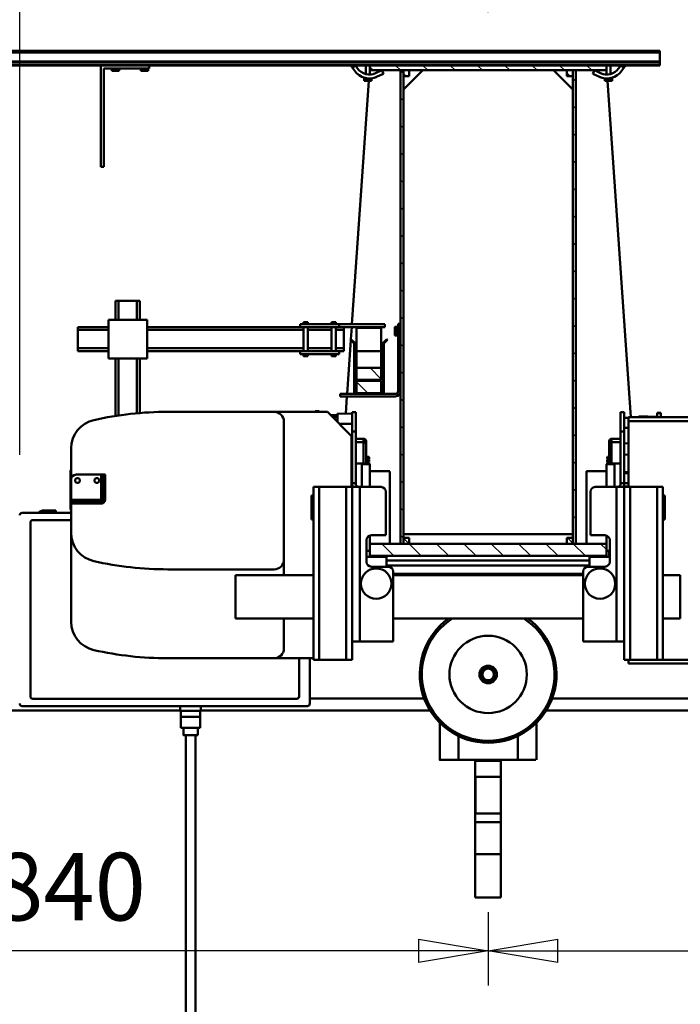
# Model space of a CAD drawing. Units: millimetres. Extents: x 0 to 24042, y 0 to 16800.
# Drawn here: x 17736 to 19103, y 12169 to 14207 of the extents above; entities that cross this region are included whole.
import ezdxf

# ---------------------------------------------------------------- set-up
doc = ezdxf.new("R2010")
doc.units = ezdxf.units.MM
doc.header["$MEASUREMENT"] = 0
for name, color, linetype, lineweight in [('(1) Shape lines', 7, 'Continuous', 35), ('(6) Dimensions', 7, 'Continuous', 35), ('(8) Hatches', 7, 'Continuous', 35)]:
    doc.layers.add(name, color=color, linetype=linetype, lineweight=lineweight)
doc.styles.add('Arial', font='ARIAL.TTF')
doc.dimstyles.new('Vertex Style', dxfattribs={"dimscale": 40, "dimtxt": 0.18, "dimasz": 3.6, "dimexe": 1.8, "dimexo": 0.0625, "dimgap": 1.7, "dimtad": 1, "dimdec": 1, "dimdsep": 46, "dimtxsty": 'Arial', "dimblk1": 'CLOSED', "dimblk2": 'CLOSED', "dimsah": 1, "dimcen": 0.09, "dimdle": 1.8, "dimclrd": 9, "dimclre": 9, "dimadec": 1, "dimazin": 2, "dimtfac": 0.65, "dimtdec": 4, "dimtmove": 0, "dimatfit": 3, "dimfxl": 0, "dimtolj": 1, "dimtzin": 0, "dimlwd": 25, "dimlwe": 25, "dimarcsym": 0})

# ---------------------------------------------------------------- blocks, each defined once
blk = doc.blocks.new('_Closed')
at = {"color": 0, "linetype": 'ByBlock', "lineweight": -2}
for p, q in [((-1, 0.166667), (0, 0)), ((-1, 0.166667), (-1, -0.166667)), ((0, 0), (-1, -0.166667)), ((0, 0), (-1, 0))]:
    blk.add_line(p, q, dxfattribs=at)
blk = doc.blocks.new('*D2282')
at = {"layer": '(6) Dimensions', "color": 9, "lineweight": 25}
for p, q in [((20545.04, 12791.9), (20545.04, 12207.4)), ((18705.04, 12359.4), (18705.04, 12207.4)), ((18849.04, 12279.4), (20401.04, 12279.4))]:
    blk.add_line(p, q, dxfattribs=at)
at = {"layer": 'Defpoints', "color": 0}
for p in [(20545.04, 12911.9), (18705.04, 12479.4), (20545.04, 12279.4)]:
    blk.add_point(p, dxfattribs=at)
at = {"layer": '(6) Dimensions', "color": 9, "lineweight": 25, "xscale": 144, "yscale": 144, "zscale": 144, "rotation": 180}
blk.add_blockref('_Closed', (18705.04, 12279.4), dxfattribs=at)
at = {"layer": '(6) Dimensions', "color": 9, "lineweight": 25, "xscale": 144, "yscale": 144, "zscale": 144}
blk.add_blockref('_Closed', (20545.04, 12279.4), dxfattribs=at)
at = {"layer": '(6) Dimensions', "color": 0, "lineweight": 35, "insert": (19625.04, 12412.12), "char_height": 140, "attachment_point": 5, "style": 'Arial'}
blk.add_mtext('\\A1;1840', dxfattribs=at)
blk = doc.blocks.new('*D2283')
at = {"layer": '(6) Dimensions', "color": 9, "lineweight": 25}
for p, q in [((16865, 12791.9), (16865, 12207.4)), ((18705, 12359.4), (18705, 12207.4)), ((18561, 12279.4), (17009, 12279.4))]:
    blk.add_line(p, q, dxfattribs=at)
at = {"layer": 'Defpoints', "color": 0}
for p in [(16865, 12911.9), (18705, 12479.4), (16865, 12279.4)]:
    blk.add_point(p, dxfattribs=at)
at = {"layer": '(6) Dimensions', "color": 9, "lineweight": 25, "xscale": 144, "yscale": 144, "zscale": 144, "rotation": 180}
blk.add_blockref('_Closed', (16865, 12279.4), dxfattribs=at)
at = {"layer": '(6) Dimensions', "color": 9, "lineweight": 25, "xscale": 144, "yscale": 144, "zscale": 144}
blk.add_blockref('_Closed', (18705, 12279.4), dxfattribs=at)
at = {"layer": '(6) Dimensions', "color": 0, "lineweight": 35, "insert": (17785, 12412.1), "char_height": 140, "attachment_point": 5, "style": 'Arial'}
blk.add_mtext('\\A1;1840', dxfattribs=at)
blk = doc.blocks.new('*D2286')
at = {"layer": '(6) Dimensions', "color": 9, "lineweight": 25}
for p, q in [((17736, 13305.9), (17736, 14673.9)), ((18705, 14221.9), (18705, 14673.9)), ((18561, 14601.9), (17880, 14601.9))]:
    blk.add_line(p, q, dxfattribs=at)
at = {"layer": 'Defpoints', "color": 0}
for p in [(17736, 14601.9), (18705, 14101.9), (17736, 13185.9)]:
    blk.add_point(p, dxfattribs=at)
at = {"layer": '(6) Dimensions', "color": 9, "lineweight": 25, "xscale": 144, "yscale": 144, "zscale": 144, "rotation": 180}
blk.add_blockref('_Closed', (17736, 14601.9), dxfattribs=at)
at = {"layer": '(6) Dimensions', "color": 9, "lineweight": 25, "xscale": 144, "yscale": 144, "zscale": 144}
blk.add_blockref('_Closed', (18705, 14601.9), dxfattribs=at)
at = {"layer": '(6) Dimensions', "color": 0, "lineweight": 35, "insert": (18220.5, 14734.6), "char_height": 140, "attachment_point": 5, "style": 'Arial'}
blk.add_mtext('\\A1;969', dxfattribs=at)
blk = doc.blocks.new('HATCH_12_3e68485f-007e-45b3-97c6-0da34f70117a')
at = {"layer": '(8) Hatches', "color": 0, "lineweight": 9}
blk.add_line((13005.1, -5.632), (12981.832, -28.9), dxfattribs=at)
blk = doc.blocks.new('HATCH_13_4b6ed238-d170-43a8-bb68-482807f8da8a')
at = {"layer": '(8) Hatches', "color": 0, "lineweight": 9}
blk.add_line((12976.2636, 22.1), (12953.1, -1.0636), dxfattribs=at)
blk = doc.blocks.new('HATCH_14_9653f9b6-66ed-4ac1-b4b1-a90673f81776')
at = {"layer": '(8) Hatches', "color": 0, "lineweight": 9}
for p, q in [((12658.99, -68.9), (12652.99, -74.9)), ((12715.5584, -68.9), (12709.5584, -74.9)), ((12772.1268, -68.9), (12766.1268, -74.9)), ((12828.6952, -68.9), (12822.6952, -74.9)), ((12885.2636, -68.9), (12879.2636, -74.9)), ((12941.832, -68.9), (12935.832, -74.9)), ((12998.4004, -68.9), (12992.4004, -74.9)), ((13054.9688, -68.9), (13048.9688, -74.9)), ((13111.5372, -68.9), (13105.5372, -74.9)), ((13168.1056, -68.9), (13162.1056, -74.9)), ((13224.674, -68.9), (13218.674, -74.9)), ((13281.2424, -68.9), (13275.2424, -74.9)), ((13337.8108, -68.9), (13331.8108, -74.9)), ((13394.3792, -68.9), (13388.3792, -74.9)), ((13450.9476, -68.9), (13444.9476, -74.9)), ((13507.516, -68.9), (13501.516, -74.9)), ((13564.0844, -68.9), (13558.0844, -74.9)), ((13620.6528, -68.9), (13614.6528, -74.9))]:
    blk.add_line(p, q, dxfattribs=at)
blk = doc.blocks.new('HATCH_15_2011bb19-d662-42ec-9f89-633c8106c9d4')
at = {"layer": '(8) Hatches', "color": 0, "lineweight": 9}
for p, q in [((12642.2004, -425.1), (12641.1, -426.2004)), ((12698.7688, -425.1), (12692.7688, -431.1)), ((12755.3372, -425.1), (12749.3372, -431.1)), ((12811.9056, -425.1), (12805.9056, -431.1)), ((12868.474, -425.1), (12862.474, -431.1)), ((12925.0424, -425.1), (12919.0424, -431.1)), ((12981.6108, -425.1), (12975.6108, -431.1)), ((13038.1792, -425.1), (13032.1792, -431.1)), ((13094.7476, -425.1), (13088.7476, -431.1)), ((13151.316, -425.1), (13145.316, -431.1)), ((13207.8844, -425.1), (13201.8844, -431.1)), ((13264.4528, -425.1), (13258.4528, -431.1)), ((13321.0212, -425.1), (13315.0212, -431.1)), ((13377.5896, -425.1), (13371.5896, -431.1)), ((13434.158, -425.1), (13428.158, -431.1)), ((13490.7264, -425.1), (13484.7264, -431.1)), ((13547.2948, -425.1), (13541.2948, -431.1)), ((13603.8632, -425.1), (13597.8632, -431.1))]:
    blk.add_line(p, q, dxfattribs=at)
blk = doc.blocks.new('HATCH_16_e89b2773-82d0-4a25-bda5-33f3a5f59f0e')
at = {"layer": '(8) Hatches', "color": 0, "lineweight": 9}
for p, q in [((13627.9844, -5), (13621.1, -11.8844)), ((13631.1, -58.4528), (13621.1, -68.4528)), ((13631.1, -115.0212), (13621.1, -125.0212)), ((13631.1, -171.5896), (13621.1, -181.5896)), ((13631.1, -228.158), (13621.1, -238.158)), ((13631.1, -284.7264), (13621.1, -294.7264)), ((13631.1, -341.2948), (13621.1, -351.2948)), ((13631.1, -397.8632), (13621.1, -407.8632)), ((13631.1, -454.4316), (13621.1, -464.4316))]:
    blk.add_line(p, q, dxfattribs=at)
blk = doc.blocks.new('HATCH_17_4e3f6ef7-e9bb-40ff-a467-d13edb0a81ca')
at = {"layer": '(8) Hatches', "color": 0, "lineweight": 9}
for p, q in [((12978.832, -31.9), (12976.832, -33.9)), ((13035.4004, -31.9), (13033.4004, -33.9))]:
    blk.add_line(p, q, dxfattribs=at)
blk = doc.blocks.new('HATCH_18_38de337a-61b8-4d6d-be14-61894bf04206')
at = {"layer": '(8) Hatches', "color": 0, "lineweight": 9}
for p, q in [((12641.1, -30.2216), (12616.1, -55.2216)), ((12641.1, -86.79), (12616.1, -111.79)), ((12641.1, -143.3584), (12616.1, -168.3584)), ((12641.1, -199.9268), (12616.1, -224.9268)), ((12641.1, -256.4952), (12616.1, -281.4952)), ((12641.1, -313.0636), (12616.1, -338.0636)), ((12641.1, -369.632), (12616.1, -394.632)), ((12641.1, -426.2004), (12616.1, -451.2004)), ((12641.1, -482.7688), (12628.8688, -495))]:
    blk.add_line(p, q, dxfattribs=at)
blk = doc.blocks.new('HATCH_19_516367fe-a0be-4e00-9880-2d845d8022c9')
at = {"layer": '(8) Hatches', "color": 0, "lineweight": 9}
blk.add_line((12653.1, -414.2004), (12642.2004, -425.1), dxfattribs=at)
blk = doc.blocks.new('HATCH_24_b1a6c043-2771-4e76-a4ff-fa951c188b74')
at = {"layer": '(8) Hatches', "color": 0, "lineweight": 9}
blk.add_line((13615.8632, -413.1), (13609.1, -419.8632), dxfattribs=at)
blk = doc.blocks.new('HATCH_25_578f7eae-00db-46a2-8386-511626d01ea3')
at = {"layer": '(8) Hatches', "color": 0, "lineweight": 9}
for p, q in [((12981.2636, 27.1), (12979.2636, 25.1)), ((13037.832, 27.1), (13035.832, 25.1))]:
    blk.add_line(p, q, dxfattribs=at)
blk = doc.blocks.new('HATCH_26_6cc34106-fdce-4ab4-b04a-e073ce53e94d')
at = {"layer": '(8) Hatches', "color": 0, "lineweight": 9}
blk.add_line((12652.99, -74.9), (12641.1, -86.79), dxfattribs=at)
blk = doc.blocks.new('HATCH_27_61ab4a3a-d8bf-4c89-9772-9a9249e46e57')
at = {"layer": '(8) Hatches', "color": 0, "lineweight": 9}
blk.add_line((13614.6528, -74.9), (13609.1, -80.4528), dxfattribs=at)
blk = doc.blocks.new('Crane_single_11_2b2d25e4-1f4b-4a08-9155-2cbbb857ed94')
at = {"layer": '(1) Shape lines', "color": 7, "linetype": 'Continuous', "lineweight": 50, "ltscale": 120}
for p, q in [((12296.1, 1473), (12296.1, 387)), ((13631.1, 551), (13631.1, 895)), ((13633.1, -605), (13633.1, 895)), ((13638.3, -605), (13638.3, 895)), ((13639.4, -605), (13639.4, 895)), ((13658.1, -605), (13658.1, 895)), ((13661.1, -605), (13661.1, 895)), ((12305.1, 714), (12305.1, 124)), ((12705.1, 612.5), (12705.1, 714)), ((12685.1, 697), (12325.1, 697)), ((12320.1, 692), (12320.1, 146)), ((12690.1, 612.5), (12690.1, 692)), ((12710.1, 656), (12705.1, 656)), ((12710.1, 668), (12710.1, 656)), ((12710.1, 644), (12710.1, 656)), ((12705.1, 644), (12710.1, 644)), ((12479.6, 612.5), (12663.6, 612.5)), ((12663.6, 612.5), (12724.1, 612.5)), ((12789.6, 614), (12714.6, 614)), ((12728.1, 612.5), (12724.1, 612.5)), ((12724.1, 612.5), (12724.1, 602.5)), ((12732.1, 612.5), (12728.1, 612.5)), ((12728.1, 602.5), (12728.1, 612.5)), ((12732.1, 550.5), (12732.1, 612.5)), ((12732.1, 612.5), (12774.1, 612.5)), ((12774.1, 612.5), (12838.6, 612.5)), ((12724.1, 602.5), (12724.1, 602.5)), ((12724.1, 550.5), (12724.1, 602.5)), ((12724.1, 602.5), (12728.1, 602.5)), ((12728.1, 602.5), (12728.1, 602.5)), ((12728.1, 550.5), (12728.1, 602.5)), ((12784.1, 602.5), (12784.1, 550.5)), ((13039.6, 598.5), (13039.6, 535.5)), ((13039.6, 598.5), (13045.6, 598.5)), ((13045.6, 598.5), (13045.6, 535.5)), ((13045.6, 598.5), (13083.6, 598.5)), ((13083.6, 598.5), (13083.6, 535.5)), ((13083.6, 598.5), (13089.6, 598.5)), ((13089.6, 598.5), (13089.6, 535.5)), ((12731.6, 550.5), (12732.1, 550.5)), ((12784.1, 550.5), (12732.1, 550.5)), ((12732.1, 550.5), (12732.1, 550)), ((12784.1, 546.5), (12784.1, 550.5)), ((13421.1, 551), (13421.1, 545)), ((13631.1, 551), (13421.1, 551)), ((13631.1, 451), (13631.1, 551)), ((12735.7, 546.5), (12732.1, 546.5)), ((12735.7, 542.5), (12732.1, 542.5)), ((12735.7, 546.5), (12735.7, 542.5)), ((12745.5, 546.5), (12735.7, 546.5)), ((12735.7, 542.5), (12745.5, 542.5)), ((12745.5, 542.5), (12745.5, 546.5)), ((12784, 546.5), (12745.5, 546.5)), ((12784, 542.5), (12745.5, 542.5)), ((12784, 546.5), (12784, 542.5)), ((12784.1, 546.5), (12784, 546.5)), ((12784, 542.5), (12784.1, 542.5)), ((12784.1, 542.5), (12784.1, 546.5)), ((13024.6, 535.5), (13104.6, 535.5)), ((13024.6, 455.5), (13024.6, 535.5)), ((13104.6, 535.5), (13104.6, 455.5)), ((13421.1, 545), (13625.1, 545)), ((13625.1, 545), (13625.1, 451)), ((13024.6, 520.5), (12905.5, 520.5)), ((13024.6, 514.5), (12906.6, 514.5)), ((13143.6, 520.5), (13104.6, 520.5)), ((13143.6, 514.5), (13104.6, 514.5)), ((13143.6, 520.5), (13143.6, 514.5)), ((13143.6, 514.5), (13143.6, 476.5)), ((13619.8, 524.8), (13619.8, 528.5)), ((13619.8, 528.5), (13625.1, 528.5)), ((13619.8, 524.8), (13619.8, 517.2)), ((13619.8, 524.8), (13625.1, 524.8)), ((13619.8, 517.2), (13619.8, 513.5)), ((13619.8, 517.2), (13625.1, 517.2)), ((13619.8, 513.5), (13625.1, 513.5)), ((13024.6, 476.5), (12910.8, 476.5)), ((13024.6, 470.5), (12911.5, 470.5)), ((13143.6, 476.5), (13104.6, 476.5)), ((13143.6, 470.5), (13104.6, 470.5)), ((13143.6, 476.5), (13143.6, 470.5)), ((13104.6, 455.5), (13024.6, 455.5)), ((13039.6, 455.5), (13039.6, 138.5)), ((13045.6, 455.5), (13045.6, 131.7)), ((13083.6, 455.5), (13083.6, 131.7)), ((13089.6, 455.5), (13089.6, 138.5)), ((13619.8, 464.8), (13619.8, 468.5)), ((13619.8, 468.5), (13625.1, 468.5)), ((13619.8, 464.8), (13619.8, 457.2)), ((13619.8, 464.8), (13625.1, 464.8)), ((13619.8, 457.2), (13619.8, 453.5)), ((13619.8, 457.2), (13625.1, 457.2)), ((13619.8, 453.5), (13625.1, 453.5)), ((13625.1, 451), (13631.1, 451)), ((13631.1, -5), (13631.1, 451)), ((12404.1, 192.5), (12404.1, 412.5)), ((12588.1, 192.5), (12588.1, 412.5)), ((12914.1, 412.5), (12914.1, 192.5)), ((11000.1, 375.5), (12245.1, 375.5)), ((12245.1, 380.5), (12260.1, 380.5)), ((12260.1, 385.5), (12260.1, 345.5)), ((12260.1, 385.5), (12283.1, 385.5)), ((12283.1, 385.5), (12283.1, 345.5)), ((12283.1, 385.5), (12295.1, 385.5)), ((12295.1, 344), (12295.1, 387)), ((12305.1, 387), (12295.1, 387)), ((12245.1, 355.5), (11000.1, 355.5)), ((12260.1, 350.5), (12245.1, 350.5)), ((12260.1, 345.5), (12283.1, 345.5)), ((12283.1, 345.5), (12295.1, 345.5)), ((12305.1, 344), (12295.1, 344)), ((12296.1, 344), (12296.1, -129.8)), ((12576.1, 272.5), (12486.1, 272.5)), ((12486.1, 111.5), (12486.1, 272.5)), ((12576.1, 272.5), (12576.1, 111.5)), ((12404.1, 111.5), (12404.1, 192.5)), ((12914.1, 82.5), (12914.1, 192.5)), ((12486.1, 172.5), (12424.1, 172.5)), ((12608.1, 172.5), (12576.1, 172.5)), ((12894.1, 172.5), (12608.1, 172.5)), ((12325.1, 141), (12404.1, 141)), ((13029.6, 131.7), (13033.6, 131.7)), ((13029.6, 131.7), (13033.6, 131.7)), ((13029.6, 131.7), (13029.6, 131.7)), ((13029.6, 123.3), (13029.6, 123.3)), ((13033.6, 123.2), (13029.6, 123.2)), ((13033.6, 123.2), (13029.6, 123.2)), ((13033.6, 138.5), (13033.6, 58.5)), ((13033.6, 138.5), (13039.6, 138.5)), ((13039.6, 58.5), (13039.6, 138.5)), ((13039.6, 131.7), (13089.6, 131.7)), ((13089.6, 123.2), (13039.6, 123.2)), ((13045.6, 123.3), (13045.6, 73.7)), ((13083.6, 123.3), (13083.6, 73.7)), ((13089.6, 138.5), (13095.6, 138.5)), ((13089.6, 138.5), (13089.6, 58.5)), ((13095.6, 58.5), (13095.6, 138.5)), ((13095.6, 131.7), (13099.6, 131.7)), ((13095.6, 131.7), (13099.6, 131.7)), ((13099.6, 123.2), (13095.6, 123.2)), ((13099.6, 123.2), (13095.6, 123.2)), ((13099.6, 131.7), (13099.6, 131.7)), ((13099.6, 123.3), (13099.6, 123.3)), ((12310.1, 119), (12404.1, 119)), ((12321.1, 119), (12321.1, -117.5)), ((12400.6, 111.5), (12400.6, 99.5)), ((12400.6, 111.5), (12758.6, 111.5)), ((12741.1, 115.5), (12691.1, 115.5)), ((12691.1, 111.5), (12691.1, 115.5)), ((12741.1, 115.5), (12741.1, 111.5)), ((12758.6, 99.5), (12758.6, 111.5)), ((12915.3, 107.5), (12914.1, 107.5)), ((12915.3, 107.5), (12915.3, 99.5)), ((12400.6, 99.5), (12400.6, 43.5)), ((12400.6, 99.5), (12758.6, 99.5)), ((12758.6, 43.5), (12758.6, 99.5)), ((12914.1, 82.5), (12864.1, 32.5)), ((12914.1, 99.5), (12915.3, 99.5)), ((12911, 61.5), (12893.1, 61.5)), ((12893.9, 62.3), (12894, 61.5)), ((12894.4, 62.8), (12894.4, 61.5)), ((12902.8, 71.2), (12902.9, 61.5)), ((12907.4, 75.8), (12907.9, 61.5)), ((12911, 61.5), (12910, 31.5)), ((13029.6, 73.7), (13033.6, 73.7)), ((13029.6, 73.7), (13033.6, 73.7)), ((13033.6, 65.2), (13029.6, 65.2)), ((13033.6, 65.2), (13029.6, 65.2)), ((13039.6, 73.7), (13089.6, 73.7)), ((13089.6, 65.2), (13039.6, 65.2)), ((13045.6, 65.3), (13045.6, 48.5)), ((13083.6, 65.3), (13083.6, 48.5)), ((13095.6, 73.7), (13099.6, 73.7)), ((13095.6, 73.7), (13099.6, 73.7)), ((13099.6, 65.2), (13095.6, 65.2)), ((13099.6, 65.2), (13095.6, 65.2)), ((12400.6, 43.5), (12400.6, 31.5)), ((12400.6, 43.5), (12758.6, 43.5)), ((12758.6, 31.5), (12758.6, 43.5)), ((12889.3, 31.5), (12888.7, 57.1)), ((12890, 31.5), (12889.1, 57.5)), ((12910.4, 44.6), (12946.1, 42.1)), ((12946.1, 56.1), (12951.1, 56.1)), ((12946.1, -57.9), (12946.1, 56.1)), ((12951.1, 56.1), (12951.1, 24.1)), ((12951.1, 41.8), (13062.3, 34.1)), ((13033.6, 58.5), (13039.6, 58.5)), ((13039.6, 58.5), (13039.6, 48.5)), ((13039.6, 48.5), (13045.6, 48.5)), ((13045.6, 48.5), (13083.6, 48.5)), ((13083.6, 48.5), (13089.6, 48.5)), ((13089.6, 58.5), (13089.6, 48.5)), ((13089.6, 58.5), (13095.6, 58.5)), ((13089.6, -36.5), (13089.6, 48.5)), ((13095.6, -36.5), (13095.6, 58.5)), ((12400.6, 31.5), (12438.6, 31.5)), ((12438.6, 31.5), (12762.7, 31.5)), ((12438.6, 31.5), (12438.6, 15.5)), ((12758.6, 32.5), (12864.1, 32.5)), ((12758.6, 15.5), (12758.6, 29.9)), ((12759.9, 31.5), (12759.9, 32.5)), ((12762.7, 31.5), (12766.6, 31.5)), ((12766.6, 23.5), (12762.7, 23.5)), ((12766.6, 31.5), (12873.6, 31.5)), ((12766.6, 31.5), (12766.6, 23.5)), ((12873.6, 23.5), (12766.6, 23.5)), ((12774.1, 31.5), (12774.1, 32.5)), ((12794.1, 31.5), (12794.1, 32.5)), ((12794.1, 31.5), (12794.1, 32.5)), ((12807.1, 23.5), (12807.1, 7.5)), ((12851.7, 23.5), (12851.7, 7.5)), ((12858.4, 23.5), (12858.4, 7.5)), ((12873.6, 31.5), (12913.6, 31.5)), ((12873.6, 31.5), (12873.6, 23.5)), ((12913.6, 23.5), (12873.6, 23.5)), ((12913.6, 31.5), (12913.6, 23.5)), ((12951.1, 24.1), (12951.1, 0.1)), ((12953.1, 0.1), (12953.1, 24.1)), ((12978.1, 22.1), (12953.1, 22.1)), ((12953.1, 22.1), (12953.1, -28.9)), ((13054.9, 27.1), (12954.1, 27.1)), ((12954.1, 25.1), (13054.9, 25.1)), ((12978.1, -28.9), (12978.1, 22.1)), ((13005.1, 22.1), (12980.1, 22.1)), ((12980.1, 22.1), (12980.1, -28.9)), ((13005.1, -28.9), (13005.1, 22.1)), ((13005.1, 22.1), (13039.7, 22.1)), ((13039.7, 22.1), (13088.1, 22.1)), ((13039.7, 22.1), (13039.7, -28.9)), ((13063.3, 35.1), (13055.6, 27.4)), ((13057, 26), (13064.7, 33.7)), ((13064.7, 33.7), (13063.3, 35.1)), ((13064.5, 33.9), (13089.6, 32.2)), ((13088.1, 22.1), (13088.1, -28.9)), ((13095.6, 31.8), (13599.1, -3.1)), ((13620.4, 26.5), (13626.5, 30.9)), ((13631.1, 24.3), (13625, 20)), ((13626.5, 30.9), (13631.1, 34.1)), ((13631.1, 24.3), (13626.5, 30.9)), ((12438.6, 15.5), (12438.6, -53.5)), ((12438.6, 15.5), (12758.6, 15.5)), ((12603.6, 1.5), (12648.6, 1.5)), ((12614.1, 1.5), (12614.1, -40)), ((12626.1, -5), (12626.1, 1.5)), ((12626.1, -5), (12626.1, 1.5)), ((12758.6, -28.5), (12758.6, 15.5)), ((12805.7, 2.5), (12847.4, 2.5)), ((12807.1, 7.5), (12805.8, 7.5)), ((12806.1, 11.5), (12806.1, -5)), ((12806.1, 2.5), (12806.1, -5)), ((12851.7, 7.5), (12807.1, 7.5)), ((12807.2, -2.9), (12807.2, 2.5)), ((12807.2, -3.9), (12807.2, 2.5)), ((12809.5, 2.5), (12809.5, -2.9)), ((12812.7, -2.9), (12812.7, 2.5)), ((12813.6, 2.5), (12813.6, -3.9)), ((12814.8, 2.5), (12814.8, -2.9)), ((12817.4, -2.9), (12817.4, 2.5)), ((12818.8, 2.5), (12818.8, -2.9)), ((12820.3, -2.9), (12820.3, 2.5)), ((12820.8, 2.5), (12820.8, -2.9)), ((12820.9, 2.5), (12820.9, -2.9)), ((12847.4, 2.5), (12853.4, 2.5)), ((12858.4, 7.5), (12851.7, 7.5)), ((12951.1, 0.1), (12953.1, 0.1)), ((12951.1, 0.1), (12951.1, -6.9)), ((13599.1, 6.5), (13604.4, 6.5)), ((13599.1, 2.8), (13599.1, 6.5)), ((13599.1, 2.8), (13604.4, 2.8)), ((13599.1, 2.8), (13599.1, -4.8)), ((13604.4, 2.8), (13604.4, 6.5)), ((13604.4, 3), (13605, 3)), ((13604.4, 3), (13605, 3)), ((13604.4, -1.3), (13604.4, 2.8)), ((13604.7, 1.2), (13604.7, 1.2)), ((13613.3, 3), (13631.1, 3)), ((13613.3, 3), (13631.1, 3)), ((12593.6, -43.5), (12593.6, -8.5)), ((12641.1, -5), (12616.1, -5)), ((12616.1, -5), (12616.1, -495)), ((12640.8, -5), (12657.8, -5)), ((12641.1, -495), (12641.1, -5)), ((12641.1, -10), (12641.2, -10)), ((12658.6, -8.5), (12658.6, -38.5)), ((12791.1, -5), (12791.1, -46.5)), ((12791.1, -5), (12791.1, -46.5)), ((12806, -5), (12806.1, -5)), ((12806.1, -2.9), (12807.2, -2.9)), ((12806.2, -3.9), (12807.2, -3.9)), ((12807.2, -3.9), (12807.2, -3.9)), ((12809.5, -3.9), (12807.2, -3.9)), ((12811.4, -3.9), (12812.3, -3.9)), ((12811.7, -2.9), (12812.7, -2.9)), ((12813.6, -3.9), (12812.3, -3.9)), ((12814.3, -3.9), (12813.6, -3.9)), ((12814.3, -3.9), (12814.7, -3.9)), ((12814.8, -2.9), (12815.2, -2.9)), ((12816.7, -3.9), (12816.6, -3.9)), ((12816.7, -3.8), (12816.7, -3.9)), ((12818, -3.9), (12816.7, -3.9)), ((12819, -3.9), (12819.3, -3.9)), ((12819.8, -3.9), (12819.3, -3.9)), ((12819.8, -3.9), (12819.9, -3.9)), ((12819.9, -2.9), (12820.3, -2.9)), ((12820.9, -2.9), (12819.9, -3.9)), ((12820.8, -2.9), (12820.9, -2.9)), ((12953.1, -6.9), (12951.1, -6.9)), ((12951.1, -6.9), (12951.1, -30.9)), ((12953.1, -30.9), (12953.1, -6.9)), ((13599.1, -4.8), (13604.3, -4.8)), ((13599.1, -4.8), (13599.1, -8.5)), ((13599.1, -8.5), (13604.4, -8.5)), ((13604.4, -8.5), (13604.4, -7.8)), ((13606.1, -16), (13606.1, -16)), ((13621.1, -5), (13612.3, -5)), ((13621.1, -5), (13612.3, -5)), ((13615.1, -17.3), (13621.1, -30)), ((13631.1, -5), (13621.1, -5)), ((13621.1, -5), (13621.1, -495)), ((13625.7, -5), (13626.1, -5)), ((13631.1, -495), (13631.1, -5)), ((12593.6, -40), (12614.1, -40)), ((12596.1, -40), (12596.1, -460)), ((12606.1, -460), (12606.1, -40)), ((12614.1, -40), (12616.1, -40)), ((12641.2, -30), (12641.1, -30)), ((12658.6, -38.5), (12748.6, -38.5)), ((12951.1, -30.9), (12951.1, -57.9)), ((12953.1, -28.9), (12978.1, -28.9)), ((13054.9, -31.9), (12954.1, -31.9)), ((12954.1, -33.9), (13054.9, -33.9)), ((12980.1, -28.9), (13005.1, -28.9)), ((13005.1, -28.9), (13039.7, -28.9)), ((13039.7, -28.9), (13088.1, -28.9)), ((13055.6, -34.2), (13063.3, -41.9)), ((13064.7, -40.5), (13057, -32.8)), ((13063.3, -41.9), (13064.7, -40.5)), ((13089.6, -36.5), (13095.6, -36.5)), ((13613.9, -33.4), (13607.9, -20.7)), ((13621.1, -30), (13613.9, -33.4)), ((12438.6, -53.5), (12583.6, -53.5)), ((12486.1, -446.5), (12486.1, -53.5)), ((12576.1, -53.5), (12576.1, -446.5)), ((12579.1, -53.5), (12579.1, -446.5)), ((12641.2, -46.5), (12641.2, -46.5)), ((12791, -46.5), (12791, -46.5)), ((13072.4, -61.9), (13072.4, -56.9)), ((13072.4, -56.9), (13076.8, -56.9)), ((13076.8, -61.9), (13076.8, -56.9)), ((13076.8, -56.9), (13085.4, -56.9)), ((13085.4, -61.9), (13085.4, -56.9)), ((13085.4, -56.9), (13089.8, -56.9)), ((13089.8, -61.9), (13089.8, -56.9)), ((13621.1, -68.9), (12641.1, -68.9)), ((12641.1, -68.9), (12641.1, -74.9)), ((12653.1, -74.9), (12641.1, -74.9)), ((12641.1, -74.9), (12641.1, -86.9)), ((12641.1, -74.9), (13621.1, -74.9)), ((12653.1, -86.9), (12653.1, -74.9)), ((12661.1, -75), (13581.1, -75)), ((12661.1, -425), (12661.1, -75)), ((12957.1, -63.9), (13096.1, -63.9)), ((13072.4, -61.9), (13072.6, -61.9)), ((13076.6, -61.9), (13072.6, -61.9)), ((13072.6, -63.9), (13072.6, -61.9)), ((13072.6, -63.9), (13072.6, -61.9)), ((13072.6, -63.9), (13072.6, -61.9)), ((13072.6, -63.9), (13072.6, -61.9)), ((13072.6, -63.9), (13072.6, -61.9)), ((13072.6, -63.9), (13072.6, -61.9)), ((13072.6, -63.9), (13072.6, -61.9)), ((13072.6, -63.9), (13072.6, -61.9)), ((13072.6, -63.9), (13072.6, -61.9)), ((13072.6, -63.9), (13072.6, -61.9)), ((13072.6, -63.9), (13072.6, -61.9)), ((13072.6, -63.9), (13072.6, -61.9)), ((13076.6, -61.9), (13076.8, -61.9)), ((13076.8, -61.9), (13077.1, -61.9)), ((13085.1, -61.9), (13077.1, -61.9)), ((13078.2, -75), (13078.1, -74.9)), ((13078.2, -75), (13078.1, -74.9)), ((13078.2, -75), (13078.1, -74.9)), ((13078.2, -75), (13078.1, -74.9)), ((13078.2, -75), (13078.1, -74.9)), ((13078.2, -75), (13078.1, -74.9)), ((13078.2, -75), (13078.1, -74.9)), ((13078.2, -75), (13078.1, -74.9)), ((13078.2, -75), (13078.1, -74.9)), ((13078.2, -75), (13078.1, -74.9)), ((13078.2, -75), (13078.1, -74.9)), ((13078.2, -75), (13078.1, -74.9)), ((13084.1, -74.9), (13084, -75)), ((13084.1, -74.9), (13084, -75)), ((13084.1, -74.9), (13084, -75)), ((13084.1, -74.9), (13084, -75)), ((13084.1, -74.9), (13084, -75)), ((13084.1, -74.9), (13084, -75)), ((13084.1, -74.9), (13084, -75)), ((13084.1, -74.9), (13084, -75)), ((13084.1, -74.9), (13084, -75)), ((13084.1, -74.9), (13084, -75)), ((13084.1, -74.9), (13084, -75)), ((13084.1, -74.9), (13084, -75)), ((13085.1, -61.9), (13085.4, -61.9)), ((13085.4, -61.9), (13085.6, -61.9)), ((13089.6, -61.9), (13085.6, -61.9)), ((13089.6, -61.9), (13089.8, -61.9)), ((13089.6, -61.9), (13089.6, -63.9)), ((13089.6, -61.9), (13089.6, -63.9)), ((13089.6, -61.9), (13089.6, -63.9)), ((13089.6, -61.9), (13089.6, -63.9)), ((13089.6, -61.9), (13089.6, -63.9)), ((13089.6, -61.9), (13089.6, -63.9)), ((13089.6, -61.9), (13089.6, -63.9)), ((13089.6, -61.9), (13089.6, -63.9)), ((13089.6, -61.9), (13089.6, -63.9)), ((13089.6, -61.9), (13089.6, -63.9)), ((13089.6, -61.9), (13089.6, -63.9)), ((13089.6, -61.9), (13089.6, -63.9)), ((13096.1, -63.9), (13096.1, -68.9)), ((13581.1, -75), (13621.1, -115)), ((13621.1, -74.9), (13609.1, -74.9)), ((13609.1, -74.9), (13609.1, -86.9)), ((13621.1, -74.9), (13621.1, -68.9)), ((13621.1, -86.9), (13621.1, -74.9)), ((12641.1, -86.9), (12653.1, -86.9)), ((13609.1, -86.9), (13621.1, -86.9)), ((12193.6, -150), (12270.6, -150)), ((12193.6, -150), (12270.6, -150)), ((12193.6, -311.5), (12193.6, -188.5)), ((12193.6, -188.5), (12243.2, -188.5)), ((11908.6, -223.5), (11908.6, -276.5)), ((11908.6, -223.5), (11998.6, -223.5)), ((11998.6, -223.5), (11998.6, -276.5)), ((12064.6, -223.5), (11998.6, -223.5)), ((12064.6, -223.5), (12064.6, -276.5)), ((12064.6, -223.5), (12082.6, -223.5)), ((12082.6, -223.5), (12082.6, -276.5)), ((12082.6, -223.5), (12108.5, -223.5)), ((12158.6, -224), (12082.6, -224)), ((12108.5, -223.5), (12108.5, -224)), ((12143.9, -223.5), (12108.5, -223.5)), ((12143.9, -223.5), (12143.9, -224)), ((12191.6, -223.5), (12143.9, -223.5)), ((12158.6, -224), (12158.6, -276)), ((12191.6, -223.5), (12191.6, -276.5)), ((12191.6, -226), (12193.6, -226)), ((12191.6, -226), (12193.6, -226)), ((11908.6, -276.5), (11998.6, -276.5)), ((11998.6, -276.5), (12064.6, -276.5)), ((12064.6, -276.5), (12082.6, -276.5)), ((12082.6, -276), (12158.6, -276)), ((12082.6, -276.5), (12108.5, -276.5)), ((12108.5, -276), (12108.5, -276.5)), ((12108.5, -276.5), (12143.9, -276.5)), ((12143.9, -276), (12143.9, -276.5)), ((12143.9, -276.5), (12191.6, -276.5)), ((12193.6, -274), (12191.6, -274)), ((12193.6, -274), (12191.6, -274)), ((12243.2, -311.5), (12193.6, -311.5)), ((12193.6, -348.9), (12193.6, -311.8)), ((12270.6, -350), (12193.6, -350)), ((12270.6, -350), (12193.6, -350)), ((12296.1, -370.2), (12296.1, -1882)), ((12321.1, -382.5), (12321.1, -1750)), ((13621.1, -385), (13581.1, -425)), ((12653.1, -413.1), (12641.1, -413.1)), ((12641.1, -413.1), (12641.1, -425.1)), ((12641.1, -425.1), (12653.1, -425.1)), ((13621.1, -425.1), (12641.1, -425.1)), ((12641.1, -425.1), (12641.1, -431.1)), ((12653.1, -425.1), (12653.1, -413.1)), ((13581.1, -425), (12661.1, -425)), ((13621.1, -413.1), (13609.1, -413.1)), ((13609.1, -413.1), (13609.1, -425.1)), ((13609.1, -425.1), (13621.1, -425.1)), ((13621.1, -425.1), (13621.1, -413.1)), ((13621.1, -431.1), (13621.1, -425.1)), ((12438.6, -446.5), (12583.6, -446.5)), ((12438.6, -515.5), (12438.6, -446.5)), ((12641.1, -431.1), (13621.1, -431.1)), ((12593.6, -491.5), (12593.6, -456.5)), ((12593.6, -460), (12614.1, -460)), ((12614.1, -460), (12616.1, -460)), ((12614.1, -501), (12614.1, -460)), ((12658.6, -461.5), (12658.6, -491.5)), ((12748.6, -461.5), (12658.6, -461.5)), ((12791.1, -453.5), (12791.1, -495)), ((12791.1, -453.5), (12791.1, -495)), ((13613.9, -466.6), (13607.9, -479.3)), ((13621.1, -470), (13613.9, -466.6)), ((12641.1, -470), (12641.2, -470)), ((12758.6, -515.5), (12758.6, -471.5)), ((13606.1, -484), (13606.1, -484)), ((13606.1, -484), (13606.1, -484)), ((13606.1, -484), (13606.1, -484)), ((13615.1, -482.7), (13621.1, -470)), ((12648.6, -501.5), (12603.6, -501.5)), ((12616.1, -495), (12641.1, -495)), ((12625.8, -500.5), (12616.1, -500.5)), ((12626.1, -501.5), (12626.1, -495)), ((12626.1, -500.5), (12626.1, -495)), ((12657.5, -495), (12640.7, -495)), ((12641.2, -490), (12641.1, -490)), ((12806.1, -495), (12806.1, -511.5)), ((12806.1, -495), (12806.1, -500.5)), ((12806.1, -496.1), (12806.2, -496.1)), ((12847.4, -500.5), (12806.1, -500.5)), ((12806.2, -496.1), (12808.3, -496.1)), ((12806.2, -500.5), (12806.2, -496.1)), ((12806.2, -505.5), (12807.1, -505.5)), ((12807.1, -505.5), (12851.7, -505.5)), ((12807.1, -523.5), (12807.1, -505.5)), ((12808.1, -497.1), (12808.1, -500.5)), ((12811.1, -496.1), (12810.2, -496.1)), ((12811.4, -497.1), (12810.3, -497.1)), ((12811.1, -496.1), (12812.7, -496.1)), ((12811.4, -500.5), (12811.4, -497.1)), ((12812.7, -496.1), (12813.3, -496.1)), ((12812.7, -496.1), (12812.7, -500.5)), ((12813.6, -496.1), (12813.3, -496.1)), ((12813.6, -497.1), (12813.6, -500.5)), ((12814.1, -497.1), (12813.6, -497.1)), ((12815.7, -496.1), (12816.1, -496.1)), ((12816.1, -496.1), (12817.3, -496.1)), ((12816.1, -496.1), (12816.1, -496.7)), ((12816.4, -500.5), (12816.4, -497.1)), ((12818, -497.1), (12818, -500.5)), ((12818.8, -496.1), (12818.6, -496.1)), ((12818.8, -496.1), (12819.6, -496.1)), ((12819.8, -497.1), (12819.5, -497.1)), ((12819.8, -496.1), (12819.6, -496.1)), ((12819.8, -500.5), (12819.8, -497.1)), ((12819.9, -496.1), (12820.9, -497.1)), ((12820.7, -497.1), (12820.5, -497.1)), ((12820.5, -497.1), (12820.5, -500.5)), ((12820.9, -500.5), (12820.9, -497.1)), ((12820.9, -497.1), (12820.9, -500.5)), ((12853.4, -500.5), (12847.4, -500.5)), ((12851.7, -505.5), (12858.4, -505.5)), ((12851.7, -523.5), (12851.7, -505.5)), ((12858.4, -505.5), (12858.4, -523.5)), ((13599.1, -496.9), (12903.1, -545.1)), ((13599.1, -491.5), (13604.4, -491.5)), ((13599.1, -491.5), (13599.1, -495.2)), ((13599.1, -495.2), (13604.3, -495.2)), ((13599.1, -495.2), (13599.1, -502.8)), ((13599.1, -502.8), (13604.4, -502.8)), ((13599.1, -506.5), (13599.1, -502.8)), ((13599.1, -506.5), (13604.4, -506.5)), ((13604.4, -492.2), (13604.4, -491.5)), ((13604.4, -492.5), (13604.4, -492.5)), ((13604.4, -502.8), (13604.4, -498.7)), ((13604.4, -506.5), (13604.4, -502.8)), ((13605, -503), (13604.4, -503)), ((13605, -503), (13604.4, -503)), ((13605.1, -503.2), (13605.1, -503.2)), ((13605.1, -503.4), (13605.1, -503.4)), ((13605.2, -503.8), (13605.2, -503.8)), ((13605.3, -504.4), (13605.3, -504.4)), ((13605.4, -504.9), (13605.4, -504.9)), ((13605.6, -505.3), (13605.6, -505.3)), ((13605.6, -505.6), (13605.6, -505.6)), ((13605.7, -505.8), (13605.7, -505.8)), ((13605.7, -505.9), (13605.7, -505.9)), ((13605.8, -506), (13605.8, -506)), ((13612.3, -495), (13621.1, -495)), ((13612.3, -495), (13621.1, -495)), ((13631.1, -503), (13613.3, -503)), ((13631.1, -503), (13613.3, -503)), ((13621.1, -495), (13631.1, -495)), ((13626.1, -495), (13625.7, -495)), ((13631.1, -605), (13631.1, -495)), ((12438.6, -515.5), (12438.6, -531.5)), ((12438.6, -515.5), (12758.6, -515.5)), ((12758.6, -529.9), (12758.6, -515.5)), ((12762.7, -523.5), (12766.6, -523.5)), ((12766.6, -531.5), (12766.6, -523.5)), ((12766.6, -523.5), (12873.6, -523.5)), ((12873.6, -523.5), (12913.6, -523.5)), ((12873.6, -531.5), (12873.6, -523.5)), ((12913.6, -523.5), (12913.6, -531.5)), ((13620.4, -526.5), (13626.5, -530.9)), ((13631.1, -524.3), (13625, -520)), ((13626.5, -530.9), (13631.1, -524.3)), ((12400.6, -540.5), (12393.1, -540.5)), ((12393.1, -540.5), (12393.1, -1027.5)), ((12400.6, -531.5), (12400.6, -543.5)), ((12400.6, -531.5), (12438.6, -531.5)), ((12400.6, -543.5), (12400.6, -599.5)), ((12400.6, -543.5), (12758.6, -543.5)), ((12438.6, -531.5), (12762.7, -531.5)), ((12758.6, -543.5), (12758.6, -531.5)), ((12895.1, -540.5), (12758.6, -540.5)), ((12758.6, -599.5), (12758.6, -543.5)), ((12759.6, -540.5), (12759.9, -531.5)), ((12766.6, -531.5), (12762.7, -531.5)), ((12766.4, -540.5), (12766.7, -531.5)), ((12873.6, -531.5), (12766.6, -531.5)), ((12786.6, -531.5), (12786.9, -540.5)), ((12786.6, -531.5), (12786.9, -540.5)), ((12913.6, -531.5), (12873.6, -531.5)), ((12881, -531.5), (12880.8, -540.5)), ((12881.6, -531.5), (12881.3, -540.5)), ((12881.3, -540.5), (12881.6, -531.5)), ((12903.1, -540.5), (12895.1, -540.5)), ((12895.1, -540.5), (12895.1, -1027.5)), ((12901.6, -531.5), (12901.9, -540.5)), ((12903.1, -1027.5), (12903.1, -540.5)), ((13631.1, -534.1), (13626.5, -530.9)), ((12905, -561.5), (12903.2, -561.5)), ((12905.1, -561.5), (12903.7, -599.5)), ((12400.6, -611.5), (12400.6, -599.5)), ((12400.6, -599.5), (12758.6, -599.5)), ((12758.6, -611.5), (12758.6, -599.5)), ((12911.3, -599.5), (12903.1, -599.5)), ((12903.1, -607.5), (12911.3, -607.5)), ((12911.3, -607.5), (12911.3, -599.5)), ((12912.2, -599.5), (12911.3, -599.5)), ((12911.3, -607.5), (12912.2, -607.5)), ((12912.2, -607.5), (12912.2, -599.5)), ((12912.2, -599.5), (12912.2, -599.5)), ((12912.2, -607.5), (12912.2, -607.5)), ((13631.1, -605), (13633.1, -605)), ((13638.3, -605), (13633.1, -605)), ((13639.4, -605), (13638.3, -605)), ((13639.4, -605), (13658.1, -605)), ((13658.1, -605), (13661.1, -605)), ((12400.6, -611.5), (12758.6, -611.5)), ((12401.1, -1027.5), (12401.1, -611.5)), ((12486.1, -647.5), (12486.1, -611.5)), ((12576.1, -611.5), (12576.1, -647.5)), ((12691.1, -615.5), (12691.1, -611.5)), ((12691.1, -615.5), (12741.1, -615.5)), ((12741.1, -611.5), (12741.1, -615.5)), ((12576.1, -647.5), (12486.1, -647.5))]:
    blk.add_line(p, q, dxfattribs=at)
for points in [[(13525.6, 551), (13525.6, 551), (13525.7, 551)], [(13536.6, 551), (13536.6, 551), (13536.5, 551)], [(12245.1, 380.4), (12245.1, 380.5), (12245.1, 350.6)], [(13029.6, 123.3), (13029.6, 131.7), (13029.6, 131.7)], [(13099.6, 123.3), (13099.6, 131.7), (13099.6, 131.7)], [(13029.6, 65.3), (13029.6, 65.2), (13029.6, 73.7)], [(13099.6, 65.3), (13099.6, 65.2), (13099.6, 73.7)], [(12758.6, 29.9), (12762.7, 31.5)], [(12762.7, 23.5), (12758.6, 19.4)], [(12794.3, 31.5), (12794.4, 32.5)], [(12830.2, 31.5), (12830.2, 32.5)], [(12854, 31.5), (12854, 32.5)], [(12759, 11.5), (12806.1, 11.5), (12805.7, 11.5)], [(13605, 2.7), (13604.9, 2.6), (13604.8, 1.9), (13604.7, 1.2)], [(13605.7, 5.7), (13605.7, 5.8), (13605.8, 6), (13605.8, 6.1), (13605.8, 6.1), (13605.8, 6), (13605.7, 5.9), (13605.6, 5.6), (13605.6, 5.3), (13605.4, 4.9), (13605.3, 4.4), (13605.2, 3.8), (13605.1, 3.2), (13605, 3)], [(13605.1, 3.2), (13605.1, 3.4), (13605.2, 3.6)], [(13605.3, 4.3), (13605.3, 4.3), (13605.3, 4.4)], [(13605.5, 5), (13605.5, 5.1), (13605.5, 5.2)], [(13605.6, 5.4), (13605.6, 5.5), (13605.6, 5.6)], [(12759, -5), (12806.1, -5), (12805.7, -5)], [(12807.2, -3.9), (12807.2, -2.9)], [(12809.5, -2.9), (12809.5, -3.9)], [(12812.3, -3.9), (12812.7, -2.9)], [(12814.8, -2.9), (12814.3, -3.9)], [(12816.6, -3.9), (12817.4, -2.9)], [(12818.8, -2.9), (12818, -3.9)], [(12819.3, -3.9), (12820.3, -2.9)], [(12820.8, -2.9), (12819.8, -3.9)], [(12641.3, -46.5), (12641.1, -46.5), (12790.9, -46.5)], [(12193.6, -188.2), (12193.6, -150), (12193.6, -151.1)], [(12791, -453.5), (12791.1, -453.5), (12641.2, -453.5)], [(12806.1, -495), (12806.1, -495), (12758.8, -495)], [(12808.3, -496.1), (12808.1, -497.1)], [(12811.4, -497.1), (12811.1, -496.1)], [(12813.3, -496.1), (12813.6, -497.1)], [(12816.4, -497.1), (12815.7, -496.1)], [(12817.3, -496.1), (12818, -497.1)], [(12819.8, -497.1), (12818.8, -496.1)], [(12819.6, -496.1), (12820.5, -497.1)], [(12819.9, -496.1), (12819.9, -496.1), (12819.9, -496.1)], [(12820.9, -497.1), (12819.9, -496.1)], [(12820.9, -497.1), (12820.9, -497.1), (12820.9, -497.1)], [(13604.7, -501.2), (13604.9, -502.3), (13605, -502.7)], [(13605, -503), (13605.1, -503.4), (13605.3, -504.3), (13605.5, -505.1), (13605.6, -505.5), (13605.7, -505.8), (13605.8, -506), (13605.8, -506.1), (13605.8, -506.1), (13605.8, -506), (13605.7, -505.9), (13605.7, -505.8)], [(13605.1, -503.3), (13605.1, -503.2), (13605, -503.1)], [(13605.3, -504.3), (13605.2, -503.8), (13605.1, -503.5)], [(13605.5, -505), (13605.4, -504.9), (13605.3, -504.4), (13605.3, -504.4)], [(13605.6, -505.4), (13605.6, -505.3), (13605.5, -505.2)], [(13605.7, -505.7), (13605.6, -505.6), (13605.6, -505.6)], [(13605.8, -506.1), (13605.8, -506.1), (13605.8, -506.1)], [(12758.6, -519.4), (12762.7, -523.5)], [(12806.1, -511.5), (12806.1, -511.5), (12758.8, -511.5)], [(12762.7, -531.5), (12758.6, -529.9)], [(12789.4, -531.5), (12789.7, -540.5)], [(12825.5, -531.5), (12825.4, -540.5)], [(12849, -531.5), (12848.9, -540.5)]]:
    blk.add_lwpolyline(points, dxfattribs=at)
for centre, radius in [((12772.1, 599.5), 5), ((12772.1, 559.5), 5), ((12558.6, -18.5), 31.5), ((12370.6, -250), 80), ((12370.6, -250), 18.1), ((12370.6, -250), 17.6), ((12370.6, -250), 13.9), ((12370.6, -250), 12), ((12558.6, -481.5), 31.5)]:
    blk.add_circle(centre, radius, dxfattribs=at)
for centre, radius, start, end in [((12310.1, 714), 5, 90, 180), ((12700.1, 714), 5, 0, 90), ((12325.1, 692), 5, 90, 180), ((12685.1, 692), 5, 0, 90), ((12690.1, 668), 20, 0, 40.967), ((12479.6, 552.5), 60, 90, 167.3908), ((12663.6, 552.5), 60, 90, 167.3908), ((12714.6, 604), 10, 90, 120.1264), ((12774.1, 602.5), 10, 0, 90), ((12789.6, 604), 10, 59.8736, 90), ((12838.6, 552.5), 60, 12.6092, 90), ((13104.1, 412.5), 700, 167.3644, 180), ((13288.1, 412.5), 700, 167.3644, 180), ((12732.1, 550.5), 8, 180, 270), ((12724.1, 542.5), 11, 46.6582, 68.6763), ((12732.1, 550.5), 4, 180, 270), ((12724.1, 542.5), 11, 63.3385, 68.2547), ((12724.1, 542.5), 11, 46.6583, 62.9661), ((12724.1, 542.5), 11, 43.3418, 46.6582), ((12214.1, 412.5), 700, 0, 12.6356), ((12724.1, 542.5), 11, 21.3237, 43.3418), ((12724.1, 542.5), 11, 27.0338, 43.3417), ((12724.1, 542.5), 11, 21.7446, 26.6612), ((12424.1, 192.5), 20, 180, 270), ((12608.1, 192.5), 20, 180, 270), ((12894.1, 192.5), 20, 270, 0), ((12325.1, 146), 5, 180, 270), ((12310.1, 124), 5, 180, 270), ((12954.1, 24.1), 3, 90, 180), ((12954.1, 24.1), 1, 90, 180), ((13054.9, 28.1), 1, 270, 315), ((13054.9, 28.1), 3, 270, 315), ((13642.3, -4.5), 38, 125.2206, 205.2206), ((12603.6, -8.5), 10, 90, 180), ((12648.6, -8.5), 10, 0, 90), ((12853.4, 7.5), 5, 270, 0), ((13642.3, -4.5), 38, 164.2985, 164.2986), ((13642.3, -4.5), 38, 163.7738523840281, 163.7738775936879), ((13642.3, -4.5), 38, 163.977822082916, 163.9778370839054), ((13642.3, -4.5), 30, 125.2206, 205.2206), ((13642.3, -4.5), 30, 169.5787, 169.7768), ((13642.3, -4.5), 38, 189.0128, 189.0138), ((13642.3, -4.5), 38, 190.8654, 190.8655), ((13642.3, -4.5), 38, 197.6598, 197.9057), ((13642.3, -4.5), 38, 197.9056, 197.9057), ((13642.3, -4.5), 38, 198.1522, 205.2206), ((13642.3, -4.5), 38, 203.0048, 205.2206), ((13642.3, -4.5), 30, 186.7395, 187.483), ((13642.3, -4.5), 30, 196.2428, 196.4307), ((13642.3, -4.5), 30, 196.2428, 196.4307), ((12748.6, -28.5), 10, 270, 0), ((12954.1, -30.9), 3, 180, 270), ((12954.1, -30.9), 1, 180, 270), ((13054.9, -34.9), 3, 45, 90), ((13054.9, -34.9), 1, 45, 90), ((12583.6, -43.5), 10, 270, 0), ((12957.1, -57.9), 11, 180, 270), ((12957.1, -57.9), 6, 180, 270), ((12370.6, -250), 141.5, 35.2489, 324.7511), ((12370.6, -250), 137.3, 32.1425, 327.8575), ((12583.6, -456.5), 10, 0, 90), ((12748.6, -471.5), 10, 0, 90), ((13642.3, -495.5), 38, 154.7794, 234.7794), ((13642.3, -495.5), 38, 169.1345, 169.1346), ((13642.3, -495.5), 38, 161.9969, 161.9978), ((13642.3, -495.5), 38, 161.9969, 161.9978), ((13642.3, -495.5), 38, 162.0943, 162.095), ((13642.3, -495.5), 38, 162.0972, 162.3402), ((13642.3, -495.5), 38, 154.7794, 161.8445), ((13642.3, -495.5), 38, 154.7794, 156.9952), ((13642.3, -495.5), 38, 156.0682, 156.0683), ((13642.3, -495.5), 38, 154.9225, 154.9226), ((13642.3, -495.5), 30, 154.7794, 234.7794), ((13642.3, -495.5), 30, 163.5694, 163.7572), ((13642.3, -495.5), 30, 163.5694, 163.7572), ((12603.6, -491.5), 10, 180, 270), ((12616.1, -505.5), 5, 90, 113.4132), ((12648.6, -491.5), 10, 270, 0), ((12853.4, -505.5), 5, 0, 90), ((13642.3, -495.5), 38, 170.9862, 170.9872), ((13642.3, -495.5), 30, 172.517, 173.2605), ((13642.3, -495.5), 30, 190.2916, 190.3842)]:
    blk.add_arc(centre, radius, start, end, dxfattribs=at)
for centre, major_axis, start_param, end_param in [((12802.8, 7.5), (0, -5), 0.744159, 1.570796), ((12847.4, 7.5), (0, -5), 0, 1.570796), ((12802.8, -505.5), (0, 5), 4.712389, 5.401817), ((12847.4, -505.5), (0, 5), 4.712389, 6.283185)]:
    blk.add_ellipse(centre, major_axis=major_axis, ratio=0.866672, start_param=start_param, end_param=end_param, dxfattribs=at)
at = {"layer": '(8) Hatches', "color": 253, "linetype": 'ByBlock'}
for name in ['HATCH_13_4b6ed238-d170-43a8-bb68-482807f8da8a', 'HATCH_25_578f7eae-00db-46a2-8386-511626d01ea3', 'HATCH_12_3e68485f-007e-45b3-97c6-0da34f70117a', 'HATCH_16_e89b2773-82d0-4a25-bda5-33f3a5f59f0e', 'HATCH_18_38de337a-61b8-4d6d-be14-61894bf04206', 'HATCH_17_4e3f6ef7-e9bb-40ff-a467-d13edb0a81ca', 'HATCH_26_6cc34106-fdce-4ab4-b04a-e073ce53e94d', 'HATCH_14_9653f9b6-66ed-4ac1-b4b1-a90673f81776', 'HATCH_27_61ab4a3a-d8bf-4c89-9772-9a9249e46e57', 'HATCH_15_2011bb19-d662-42ec-9f89-633c8106c9d4', 'HATCH_19_516367fe-a0be-4e00-9880-2d845d8022c9', 'HATCH_24_b1a6c043-2771-4e76-a4ff-fa951c188b74']:
    blk.add_blockref(name, (0, 0), dxfattribs=at)

msp = doc.modelspace()

# ---------------------------------------------------------------- block references
at = {"color": 7, "linetype": 'ByBlock', "rotation": 90}
msp.add_blockref('Crane_single_11_2b2d25e4-1f4b-4a08-9155-2cbbb857ed94', (18455.04, 480.8), dxfattribs=at)

# ---------------------------------------------------------------- dimensions: what is measured, and where the dimension line sits
at = {"layer": '(6) Dimensions', "color": 7, "lineweight": 35}
for base, p1, p2, picture, middle in [((17736.04, 14601.9), (18705.04, 14101.9), (17736.04, 13185.9), '*D2286', (18220.54, 14601.9)), ((16865.04, 12279.4), (18705.04, 12479.4), (16865.04, 12911.9), '*D2283', (17785.04, 12279.4)), ((20545.04, 12279.4), (18705.04, 12479.4), (20545.04, 12911.9), '*D2282', (19625.04, 12279.4))]:
    dim = msp.add_linear_dim(base=base, p1=p1, p2=p2, dimstyle='Vertex Style', override={"dimtxt": 3.5, "dimexo": 3, "dimgap": 1.53125, "dimdec": 0, "dimtxsty": 'Arial', "dimcen": 0}, dxfattribs=at)
    dim.commit()
    dim.dimension.update_dxf_attribs({"geometry": picture, "text_midpoint": middle, "dimtype": 160})

doc.saveas('drawing.dxf')
